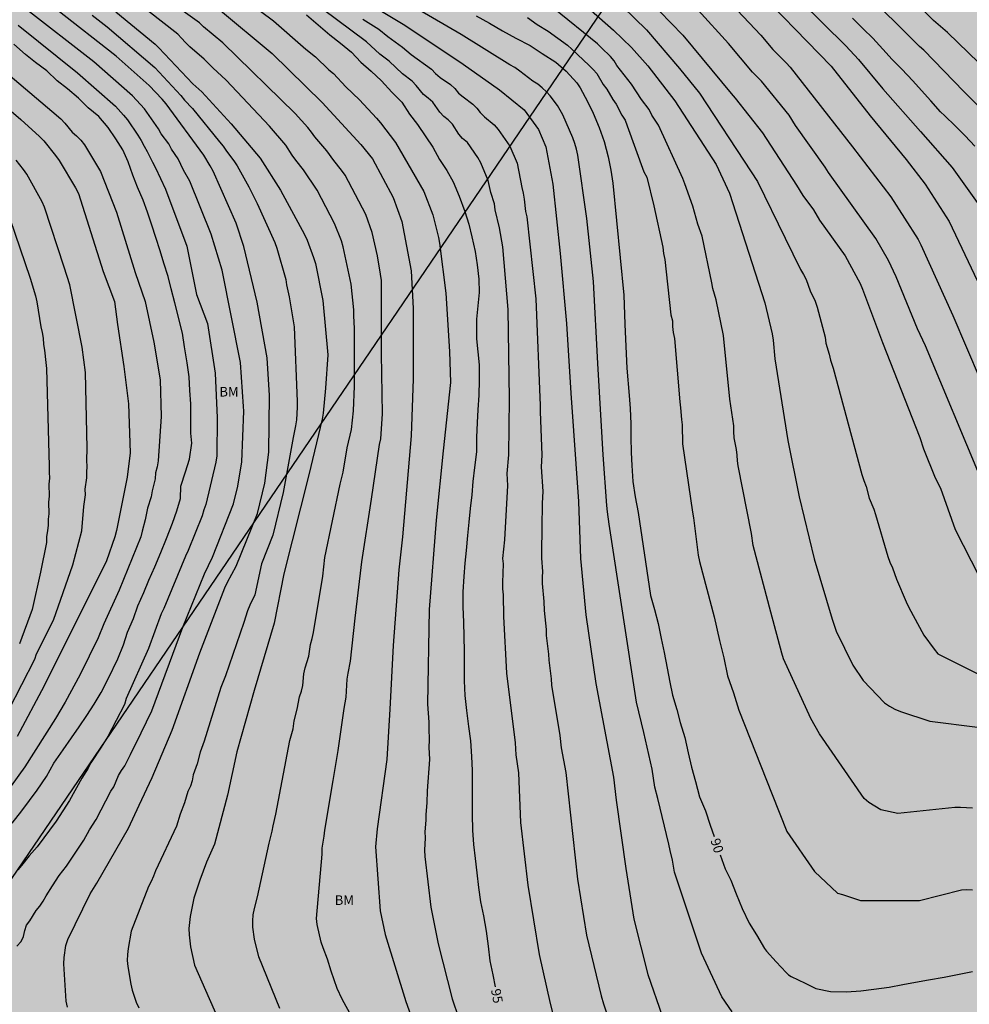
# Model space of a CAD drawing. Units: metres. Extents: x 580293 to 580644, y 4793040 to 4793291.
# Drawn here: x 580429 to 580503, y 4793160 to 4793237 of the extents above; entities that cross this region are included whole.
import ezdxf

# ---------------------------------------------------------------- set-up
doc = ezdxf.new("R2010")
doc.units = ezdxf.units.M
for name, color, linetype in [('020104', 34, 'Continuous'), ('020307', 24, 'Continuous'), ('100301', 7, 'Continuous'), ('220104', 9, 'LINEA_ELECTRICA'), ('990504', 63, 'Continuous')]:
    doc.layers.add(name, color=color, linetype=linetype)
doc.layers.add('020105', color=24, linetype='Continuous', lineweight=30)
doc.styles.add('ARIAL', font='ARIAL.TTF', dxfattribs={"height": 1})
doc.styles.add('ARIALI', font='ARIALI.TTF', dxfattribs={"height": 1})
doc.linetypes.add('LINEA_ELECTRICA', pattern='A,7.5,-0.3,["E",Standard,S=0.25,R=0,X=-0.1,Y=-0.1],-0.3', length=8.1)

msp = doc.modelspace()

# ---------------------------------------------------------------- hatches: boundary and pattern name
at = {"layer": '990504'}
msp.add_hatch(color=256, dxfattribs=at).paths.add_polyline_path([(580599.566, 4793135.821), (580599.648, 4793134.367), (580599.752, 4793133.296), (580600.067, 4793131.868), (580600.616, 4793130.477), (580601.185, 4793129.27), (580601.89, 4793127.986), (580604.374, 4793124.188), (580605.885, 4793121.534), (580606.592, 4793120.148), (580607.241, 4793118.733), (580608.637, 4793116.236), (580610.875, 4793111.898), (580612.034, 4793109.133), (580612.765, 4793107.634), (580613.426, 4793106.095), (580614.198, 4793104.5), (580615.239, 4793102.062), (580616.485, 4793098.722), (580617.006, 4793097.459), (580617.697, 4793095.942), (580618.441, 4793094.532), (580619.196, 4793093.287), (580619.609, 4793092.502), (580621.225, 4793090.374), (580622.246, 4793089.183), (580623.443, 4793088.008), (580624.605, 4793086.727), (580625.71, 4793085.472), (580626.848, 4793084.001), (580627.791, 4793082.548), (580628.566, 4793081.102), (580629.236, 4793079.743), (580630.39, 4793076.986), (580630.778, 4793075.872), (580631.442, 4793074.172), (580632.149, 4793072.778), (580632.815, 4793071.609), (580633.64, 4793069.939), (580634.365, 4793068.658), (580634.447, 4793064.678), (580634.582, 4793063.634), (580634.747, 4793062.732), (580635.26, 4793061.02), (580635.487, 4793060.371), (580635.958, 4793059.379), (580639.817, 4793055.843), (580641.657, 4793054.015), (580642.748, 4793053.252), (580643.987, 4793052.454), (580644.178, 4793052.413), (580644.178, 4793040.295), (580509.577, 4793040.298), (580509.728, 4793040.942), (580510.514, 4793041.677), (580511.541, 4793041.988), (580512.901, 4793042.252), (580513.832, 4793042.99), (580514.317, 4793043.994), (580514.99, 4793045.044), (580516.291, 4793045.855), (580519.12, 4793046.701), (580520.549, 4793047.344), (580527.149, 4793052.132), (580528.451, 4793052.978), (580529.734, 4793053.71), (580531.236, 4793054.137), (580532.756, 4793054.132), (580534.549, 4793053.941), (580535.966, 4793053.655), (580539.243, 4793053.142), (580541.068, 4793052.929), (580542.832, 4793052.988), (580543.838, 4793053.786), (580543.721, 4793055.177), (580542.779, 4793056.527), (580539.075, 4793059.414), (580537.922, 4793060.165), (580536.959, 4793060.405), (580536.449, 4793060.341), (580535.563, 4793060.007), (580534.428, 4793059.789), (580533.132, 4793060.354), (580532.532, 4793061.402), (580531.996, 4793062.797), (580530.323, 4793065.607), (580529.279, 4793066.595), (580527.788, 4793067.765), (580526.329, 4793068.72), (580524.668, 4793069.234), (580523.23, 4793069.309), (580521.782, 4793069.048), (580520.401, 4793068.399), (580519.442, 4793067.638), (580518.399, 4793066.557), (580517.31, 4793065.34), (580516.2, 4793064.33), (580514.906, 4793063.445), (580513.257, 4793062.668), (580511.948, 4793062.364), (580510.487, 4793062.46), (580509.242, 4793063.064), (580508.661, 4793063.836), (580506.646, 4793066.972), (580506.447, 4793068.152), (580506.799, 4793069.473), (580507.289, 4793070.586), (580507.894, 4793071.808), (580508.509, 4793072.792), (580509.088, 4793073.972), (580509.563, 4793075.067), (580509.65, 4793076.282), (580509.097, 4793077.59), (580508.195, 4793078.611), (580506.989, 4793079.664), (580505.897, 4793080.547), (580504.711, 4793081.692), (580503.322, 4793082.589), (580501.872, 4793082.587), (580500.861, 4793081.907), (580499.916, 4793080.491), (580499.456, 4793079.516), (580498.981, 4793078.076), (580498.612, 4793076.637), (580498.158, 4793075.339), (580498.187, 4793074.26), (580498.932, 4793072.802), (580500.052, 4793071.896), (580502.125, 4793069.754), (580502.039, 4793068.697), (580501.083, 4793068.269), (580499.964, 4793068.486), (580498.889, 4793068.913), (580497.857, 4793069.204), (580497.197, 4793069.29), (580495.608, 4793069.636), (580493.858, 4793069.775), (580491.937, 4793069.781), (580490.124, 4793069.672), (580488.497, 4793069.257), (580486.855, 4793068.526), (580485.416, 4793067.644), (580484.296, 4793066.423), (580483.393, 4793065.154), (580482.749, 4793064.161), (580481.972, 4793062.467), (580481.577, 4793061.261), (580480.876, 4793060.024), (580479.638, 4793058.951), (580478.297, 4793058.54), (580476.629, 4793057.682), (580476.116, 4793056.534), (580476.92, 4793055.389), (580479.46, 4793053.606), (580480.353, 4793052.231), (580481.019, 4793050.37), (580481.279, 4793048.642), (580480.958, 4793047.512), (580479.549, 4793047.201), (580478.435, 4793047.399), (580476.805, 4793047.936), (580474.075, 4793048.759), (580469.497, 4793050.372), (580467.816, 4793050.838), (580466.112, 4793051.484), (580464.543, 4793052.185), (580461.109, 4793053.417), (580458.153, 4793054.928), (580456.73, 4793055.516), (580453.74, 4793056.473), (580452.149, 4793056.884), (580450.472, 4793057.404), (580447.214, 4793058.518), (580445.741, 4793058.939), (580444.395, 4793059.58), (580443.236, 4793060.521), (580442.774, 4793061.584), (580442.752, 4793063.922), (580442.014, 4793065.057), (580440.824, 4793065.603), (580439.195, 4793065.533), (580437.563, 4793065.24), (580435.94, 4793065.084), (580434.417, 4793065.119), (580433.213, 4793065.559), (580432.423, 4793066.389), (580431.855, 4793067.45), (580431.53, 4793068.542), (580430.695, 4793072.325), (580430.426, 4793073.862), (580430.077, 4793075.405), (580429.7, 4793076.746), (580428.917, 4793079.889), (580428.657, 4793081.275), (580428.611, 4793085.558), (580427.867, 4793086.597), (580426.528, 4793087.018), (580423.488, 4793087.202), (580420.463, 4793087.734), (580418.999, 4793088.253), (580417.734, 4793089.161), (580417.149, 4793090.096), (580416.777, 4793091.507), (580416.47, 4793092.97), (580416.611, 4793094.18), (580417.431, 4793095.163), (580418.542, 4793095.781), (580419.321, 4793096.385), (580420.52, 4793097.75), (580421.249, 4793098.958), (580422.294, 4793101.65), (580422.404, 4793102.767), (580422.404, 4793104.294), (580422.219, 4793105.638), (580421.628, 4793106.763), (580420.571, 4793108.094), (580419.249, 4793108.834), (580417.374, 4793109.156), (580415.578, 4793109.116), (580413.462, 4793109.193), (580412.08, 4793109.741), (580410.703, 4793110.664), (580410.039, 4793111.967), (580410.02, 4793113.434), (580411.593, 4793118.511), (580411.69, 4793119.747), (580411.543, 4793121.037), (580411.196, 4793122.102), (580410.447, 4793123.359), (580409.049, 4793124.417), (580407.401, 4793124.831), (580405.807, 4793124.959), (580404.648, 4793125.861), (580403.747, 4793127.035), (580403.207, 4793128.373), (580403.005, 4793129.62), (580402.994, 4793130.649), (580403.156, 4793131.862), (580403.334, 4793132.792), (580403.693, 4793133.964), (580404.137, 4793134.916), (580404.786, 4793136.091), (580405.24, 4793136.958), (580405.588, 4793138.051), (580406.173, 4793140.566), (580406.35, 4793141.761), (580406.256, 4793142.982), (580405.843, 4793144.003), (580404.844, 4793145.13), (580403.384, 4793145.92), (580401.948, 4793146.184), (580400.603, 4793146.057), (580399.27, 4793145.698), (580398.305, 4793145.216), (580395.121, 4793143.213), (580393.769, 4793142.623), (580392.52, 4793142.289), (580391.214, 4793142.174), (580390.155, 4793142.309), (580388.725, 4793144.722), (580388.162, 4793145.803), (580387.702, 4793146.807), (580387.31, 4793148.013), (580386.974, 4793150.267), (580386.939, 4793151.407), (580386.975, 4793152.438), (580387.262, 4793153.547), (580388.474, 4793155.583), (580389.567, 4793157.713), (580390.424, 4793158.668), (580391.143, 4793159.567), (580392.411, 4793160.567), (580393.26, 4793161.544), (580397.066, 4793164.159), (580397.906, 4793164.907), (580398.329, 4793166.053), (580398.323, 4793167.603), (580398.06, 4793169.101), (580397.772, 4793170.389), (580397.535, 4793171.805), (580397.444, 4793173.321), (580397.48, 4793175.769), (580397.859, 4793178.267), (580397.805, 4793179.813), (580397.552, 4793180.732), (580397.1, 4793181.987), (580396.541, 4793183.345), (580395.976, 4793184.257), (580394.866, 4793185.456), (580393.69, 4793186.329), (580392.492, 4793187.496), (580392.109, 4793188.471), (580392.589, 4793189.775), (580393.38, 4793190.731), (580394.593, 4793191.493), (580395.94, 4793191.922), (580397.177, 4793192.13), (580398.558, 4793192.677), (580399.581, 4793193.672), (580400.662, 4793194.988), (580401.181, 4793196.211), (580401.983, 4793199.178), (580402.579, 4793200.401), (580403.59, 4793201.804), (580405.156, 4793202.049), (580406.275, 4793201.535), (580406.993, 4793200.538), (580408.08, 4793199.851), (580409.137, 4793199.579), (580410.132, 4793199.77), (580411.071, 4793200.416), (580412.371, 4793201.019), (580413.782, 4793201.426), (580415.243, 4793201.418), (580416.787, 4793201.035), (580419.771, 4793200.509), (580421.416, 4793200.044), (580424.335, 4793198.941), (580425.735, 4793198.68), (580426.839, 4793199.138), (580427.165, 4793200.237), (580426.925, 4793201.485), (580426.483, 4793202.614), (580425.933, 4793203.572), (580425.421, 4793204.62), (580425.158, 4793205.834), (580424.864, 4793206.929), (580424.489, 4793208.247), (580423.77, 4793209.586), (580423.006, 4793210.676), (580422.308, 4793211.88), (580421.88, 4793213.021), (580421.448, 4793215.743), (580420.941, 4793218.216), (580419.909, 4793219.602), (580418.388, 4793220.307), (580416.3, 4793220.437), (580414.891, 4793220.205), (580413.197, 4793219.729), (580411.624, 4793218.729), (580409.427, 4793216.602), (580408.531, 4793215.863), (580403.408, 4793212.24), (580400.218, 4793210.371), (580398.51, 4793209.496), (580396.76, 4793208.53), (580395.197, 4793208.143), (580393.436, 4793208.489), (580392.303, 4793209.306), (580391.199, 4793210.255), (580389.997, 4793211.557), (580389.252, 4793212.669), (580388.734, 4793213.87), (580388.275, 4793215.089), (580387.466, 4793216.187), (580385.557, 4793217.017), (580384.008, 4793217.061), (580382.307, 4793216.867), (580379.097, 4793215.732), (580377.443, 4793215.227), (580376.043, 4793214.722), (580374.747, 4793214.579), (580373.321, 4793214.665), (580372.303, 4793215.214), (580372.055, 4793215.713), (580371.892, 4793216.771), (580371.873, 4793217.79), (580372.005, 4793219.896), (580371.547, 4793221.08), (580371.067, 4793221.922), (580370.222, 4793222.602), (580367.752, 4793223.337), (580366.092, 4793223.4), (580363.447, 4793223.059), (580361.776, 4793223.035), (580360.63, 4793223.15), (580359.535, 4793223.769), (580358.76, 4793224.488), (580358.555, 4793225.336), (580358.615, 4793228.196), (580358.604, 4793230.106), (580358.88, 4793233.687), (580358.935, 4793235.048), (580358.98, 4793238.423), (580359.092, 4793239.661), (580359.564, 4793242.776), (580360.195, 4793244.945), (580360.581, 4793246.911), (580360.729, 4793247.949), (580360.768, 4793249.094), (580360.558, 4793249.996), (580360.061, 4793250.984), (580359.553, 4793251.916), (580358.391, 4793253.813), (580357.803, 4793254.537), (580357.274, 4793255.419), (580356.891, 4793256.104), (580356.588, 4793256.921), (580356.453, 4793257.722), (580356.47, 4793261.372), (580356.278, 4793262.62), (580356.487, 4793264.761), (580356.541, 4793266.23), (580356.514, 4793267.814), (580356.352, 4793269.061), (580356.059, 4793270.483), (580355.746, 4793271.758), (580355.192, 4793272.96), (580354.511, 4793273.709), (580353.279, 4793274.626), (580352.268, 4793275.625), (580351.402, 4793276.802), (580350.703, 4793278.05), (580349.634, 4793279.79), (580348.096, 4793282.509), (580346.186, 4793285.6), (580344.243, 4793288.19), (580343.163, 4793289.33), (580341.978, 4793290.213), (580341.236, 4793290.294), (580485.924, 4793290.291), (580485.432, 4793289.179), (580484.692, 4793288.094), (580482.871, 4793285.639), (580481.104, 4793283.481), (580480.398, 4793282.357), (580479.857, 4793281.622), (580479.051, 4793280.373), (580477.184, 4793277.147), (580476.453, 4793275.736), (580475.851, 4793274.422), (580475.51, 4793273.448), (580475.427, 4793272.455), (580476.198, 4793271.569), (580477.559, 4793270.78), (580478.748, 4793270.191), (580480.164, 4793269.636), (580481.343, 4793269.074), (580482.597, 4793268.174), (580483.657, 4793267.281), (580484.252, 4793266.47), (580484.558, 4793265.801), (580484.869, 4793264.925), (580484.868, 4793263.94), (580484.767, 4793263.122), (580484.763, 4793261.963), (580484.969, 4793261.046), (580485.78, 4793259.902), (580486.727, 4793258.939), (580489.015, 4793256.817), (580490.094, 4793255.881), (580490.94, 4793255.04), (580493.154, 4793253.005), (580494.444, 4793251.864), (580496.515, 4793249.867), (580497.506, 4793248.845), (580498.823, 4793247.874), (580500.4, 4793247.22), (580501.616, 4793247.196), (580502.859, 4793247.566), (580504.032, 4793248.168), (580506.318, 4793249.899), (580507.437, 4793250.667), (580509.605, 4793251.945), (580512.241, 4793253.392), (580513.215, 4793253.912), (580514.604, 4793254.558), (580515.63, 4793255.293), (580516.638, 4793256.273), (580517.245, 4793257.204), (580518.168, 4793257.89), (580519.52, 4793257.761), (580520.815, 4793256.903), (580521.141, 4793256.603), (580520.743, 4793255.879), (580519.907, 4793255.159), (580519.538, 4793254.555), (580519.11, 4793253.22), (580518.887, 4793252.062), (580518.789, 4793250.979), (580518.939, 4793249.911), (580519.15, 4793248.946), (580519.516, 4793246.891), (580519.848, 4793244.512), (580520.141, 4793243.584), (580520.936, 4793242.412), (580522.099, 4793241.641), (580523.638, 4793241.149), (580526.673, 4793240.968), (580528.538, 4793240.555), (580530.15, 4793240.075), (580531.628, 4793239.355), (580533.042, 4793238.495), (580534.155, 4793237.741), (580535.448, 4793236.583), (580536.667, 4793235.617), (580540.127, 4793233.094), (580542.556, 4793231.66), (580544.736, 4793230.079), (580545.95, 4793229.262), (580547.194, 4793228.625), (580548.707, 4793228.076), (580550.103, 4793227.486), (580551.156, 4793226.875), (580551.879, 4793225.762), (580551.364, 4793224.451), (580549.169, 4793222.528), (580548.926, 4793221.598), (580549.958, 4793220.321), (580552.711, 4793219.037), (580554.556, 4793218.435), (580556.267, 4793218.101), (580558.104, 4793217.925), (580559.825, 4793218.129), (580561.58, 4793219.021), (580562.505, 4793220.024), (580563.237, 4793221.325), (580564.192, 4793223.479), (580564.751, 4793224.513), (580565.25, 4793225.712), (580565.513, 4793227.069), (580565.752, 4793227.842), (580566.558, 4793228.968), (580567.588, 4793230.072), (580569.044, 4793231.039), (580570.508, 4793231.945), (580571.882, 4793233.007), (580572.903, 4793234.202), (580573.685, 4793235.491), (580574.294, 4793236.656), (580574.542, 4793237.965), (580574.692, 4793239.601), (580574.803, 4793241.901), (580575.053, 4793245.062), (580574.845, 4793245.84), (580574.208, 4793246.625), (580573.318, 4793247.112), (580572.427, 4793247.358), (580571.339, 4793247.566), (580570.326, 4793247.964), (580568.613, 4793248.868), (580567.73, 4793249.609), (580567.31, 4793250.288), (580567.428, 4793251.554), (580568.029, 4793252.627), (580568.834, 4793253.863), (580569.761, 4793255.053), (580570.609, 4793256.061), (580571.345, 4793257.255), (580571.946, 4793258.453), (580571.421, 4793259.544), (580569.222, 4793260.62), (580568.478, 4793261.565), (580568.577, 4793262.61), (580569.543, 4793263.628), (580572.201, 4793265.277), (580573.203, 4793265.953), (580575.848, 4793267.868), (580578.179, 4793269.267), (580579.869, 4793270.611), (580580.824, 4793271.566), (580582.106, 4793272.627), (580583.133, 4793273.672), (580584.207, 4793274.657), (580585.434, 4793275.202), (580586.782, 4793275.181), (580587.915, 4793274.547), (580588.364, 4793273.564), (580588.32, 4793272.457), (580588.037, 4793271.579), (580586.329, 4793267.209), (580585.516, 4793264.572), (580584.426, 4793259.398), (580583.668, 4793255.448), (580583.387, 4793252.903), (580583.361, 4793251.706), (580583.822, 4793250.676), (580587.519, 4793247.659), (580588.378, 4793246.812), (580589.221, 4793245.727), (580589.732, 4793244.718), (580589.983, 4793243.538), (580589.976, 4793242.341), (580589.89, 4793241.364), (580589.715, 4793240.248), (580589.394, 4793239.274), (580587.935, 4793236.543), (580587.332, 4793235.681), (580587.067, 4793235.153), (580586.684, 4793234.175), (580586.391, 4793233.139), (580585.559, 4793228.017), (580585.007, 4793225.727), (580584.813, 4793224.541), (580584.281, 4793223.007), (580583.615, 4793221.888), (580582.353, 4793220.666), (580581.113, 4793219.733), (580579.072, 4793217.54), (580577.718, 4793216.396), (580576.718, 4793215.655), (580573.595, 4793214.146), (580572.377, 4793213.417), (580571.125, 4793212.531), (580570.195, 4793211.349), (580569.616, 4793209.779), (580569.372, 4793208.311), (580569.291, 4793207.038), (580568.633, 4793202.954), (580568.243, 4793199.282), (580568.105, 4793197.517), (580567.929, 4793193.386), (580567.94, 4793188.996), (580567.983, 4793187.636), (580568.525, 4793184.602), (580568.805, 4793183.438), (580569.234, 4793182.031), (580569.972, 4793180.601), (580570.823, 4793179.64), (580572.134, 4793178.501), (580573.514, 4793177.583), (580574.822, 4793176.552), (580575.949, 4793175.545), (580577.03, 4793174.375), (580578.02, 4793173.225), (580578.872, 4793171.99), (580580.705, 4793166.766), (580581.754, 4793164.183), (580582.438, 4793162.701), (580583.888, 4793159.954), (580584.585, 4793158.501), (580585.178, 4793157.117), (580587.381, 4793152.844), (580588.684, 4793150.942), (580589.183, 4793150.272), (580590.009, 4793149.366), (580592.241, 4793147.236), (580593.396, 4793146.379), (580594.645, 4793145.746), (580596.065, 4793145.23), (580597.319, 4793144.697), (580598.239, 4793143.949), (580598.683, 4793143.035), (580598.991, 4793141.584)])

# ---------------------------------------------------------------- linework, layer by layer
at = {"layer": '020104', "flags": 128}
for points, elevation in [([(580452.298, 4793239.921), (580458.64, 4793236.094), (580463.179, 4793233.049), (580466.025, 4793231.07), (580467.931, 4793229.494), (580469.05, 4793227.952), (580469.643, 4793226.601), (580470.192, 4793223.712), (580470.742, 4793218.298), (580471.254, 4793212.838), (580471.574, 4793207.403), (580472.176, 4793198.935), (580472.328, 4793194.498), (580472.755, 4793190.113), (580473.531, 4793184.735), (580474.927, 4793177.43), (580475.128, 4793175.657), (580475.872, 4793170.309), (580476.5, 4793166.361), (580477.592, 4793162.035), (580478.712, 4793158.818)], 92), ([(580470.562, 4793239.549), (580474.926, 4793235.707), (580476.312, 4793234.364), (580477.588, 4793232.923), (580479.696, 4793230.19), (580482.943, 4793225.237), (580483.96, 4793222.985), (580486.724, 4793214.438), (580487.309, 4793212.017), (580487.376, 4793211.534), (580487.498, 4793210.073), (580488.521, 4793203.703), (580489.401, 4793199.307), (580490.568, 4793194.478), (580491.978, 4793189.774), (580492.287, 4793188.841), (580493.593, 4793186.188), (580494.403, 4793184.977), (580496.081, 4793183.244), (580496.471, 4793182.977), (580496.881, 4793182.749), (580497.312, 4793182.552), (580499.621, 4793181.814), (580507.044, 4793180.863)], 87), ([(580485.377, 4793239.645), (580491.907, 4793232.915), (580494.945, 4793229.035), (580497.75, 4793225.632), (580499.237, 4793223.711), (580501.117, 4793220.775), (580504.556, 4793213.569)], 82), ([(580445.235, 4793238.82), (580448.373, 4793236.436), (580450.913, 4793234.238), (580451.642, 4793233.624), (580452.69, 4793232.619), (580453.05, 4793232.333), (580454.03, 4793231.291), (580455.096, 4793230.289), (580456.427, 4793228.848), (580456.727, 4793228.477), (580457.908, 4793226.963), (580460.122, 4793223.138), (580460.807, 4793221.305), (580461.253, 4793219.543), (580461.34, 4793219.104), (580461.827, 4793215.203), (580462.12, 4793210.645), (580462.182, 4793208.238), (580461.627, 4793202.908), (580461.086, 4793197.483), (580460.534, 4793190.511), (580460.409, 4793183.134), (580460.513, 4793181.728), (580460.507, 4793181.257), (580460.539, 4793180.329), (580460.51, 4793179.784), (580460.557, 4793178.815), (580460.379, 4793176.381), (580460.354, 4793175.444), (580460.258, 4793174.535), (580460.255, 4793174.091), (580460.199, 4793173.162), (580460.211, 4793172.696), (580460.172, 4793171.745), (580460.196, 4793171.248), (580460.655, 4793167.286), (580461.239, 4793164.436), (580462.313, 4793160.15), (580464.307, 4793154.324)], 96), ([(580484.169, 4793159.122), (580483.375, 4793160.312), (580481.776, 4793163.715), (580479.669, 4793170.026), (580479.525, 4793170.962), (580479.329, 4793171.724), (580479.246, 4793172.209), (580478.368, 4793175.777), (580478.143, 4793176.664), (580477.928, 4793178.068), (580477.297, 4793180.934), (580476.713, 4793183.284), (580474.588, 4793197.172), (580474.438, 4793198.145), (580474.391, 4793198.63), (580474.101, 4793202.573), (580473.965, 4793205.255), (580473.692, 4793209.715), (580473.36, 4793216.106), (580472.827, 4793221.025), (580472.132, 4793225.974), (580472.036, 4793226.423), (580471.91, 4793226.865), (580471.747, 4793227.322), (580470.96, 4793229.102), (580470.755, 4793229.485), (580470.538, 4793229.828), (580469.971, 4793230.591), (580469.675, 4793230.915), (580469.355, 4793231.222), (580469.002, 4793231.495), (580468.623, 4793231.734), (580467.611, 4793232.526), (580467.216, 4793232.789), (580466.823, 4793233.005), (580463.021, 4793235.366), (580456.635, 4793239.123)], 91), ([(580482.739, 4793239.214), (580486.417, 4793235.312), (580487.366, 4793234.198), (580488.396, 4793233.171), (580488.698, 4793232.834), (580493.561, 4793226.605), (580496.556, 4793222.707), (580498.69, 4793219.385), (580498.913, 4793218.962), (580501.4, 4793213.441), (580503.541, 4793208.469)], 83), ([(580448.872, 4793159.392), (580447.227, 4793163.435), (580446.888, 4793164.801), (580446.755, 4793165.74), (580446.753, 4793166.22), (580446.797, 4793166.708), (580446.885, 4793167.185), (580447.131, 4793168.115), (580448.036, 4793172.283), (580448.27, 4793173.217), (580448.341, 4793173.652), (580448.546, 4793174.54), (580449.658, 4793180.307), (580449.902, 4793181.199), (580449.986, 4793181.833), (580450.224, 4793182.75), (580450.413, 4793183.696), (580450.552, 4793184.144), (580450.653, 4793184.595), (580450.732, 4793185.503), (580450.847, 4793185.962), (580451.122, 4793186.883), (580451.274, 4793187.782), (580451.403, 4793188.25), (580451.502, 4793188.729), (580452.219, 4793193.115), (580452.378, 4793194.569), (580453.587, 4793200.303), (580453.811, 4793201.231), (580454.129, 4793203.123), (580454.456, 4793204.55), (580454.625, 4793206.01), (580454.701, 4793207.934), (580454.71, 4793212.427), (580454.644, 4793213.417), (580454.645, 4793213.899), (580454.445, 4793215.902), (580453.826, 4793218.8), (580453.693, 4793219.274), (580453.145, 4793220.644), (580451.79, 4793223.238), (580450.716, 4793224.821), (580450.118, 4793225.58), (580449.844, 4793225.967), (580449.336, 4793226.749), (580448.069, 4793228.232), (580444.68, 4793231.813), (580443.637, 4793232.766), (580442.972, 4793233.446), (580441.851, 4793234.416), (580441.511, 4793234.742), (580441.203, 4793235.086), (580440.898, 4793235.392), (580437.474, 4793238.098)], 99), ([(580474.702, 4793238.47), (580477.499, 4793235.741), (580480.062, 4793232.72), (580481.624, 4793230.8), (580485.658, 4793224.667), (580486.167, 4793223.899), (580488.31, 4793219.478), (580489.501, 4793217.031), (580489.75, 4793216.651), (580489.958, 4793216.254), (580490.125, 4793215.827), (580490.267, 4793215.375), (580490.656, 4793214.56), (580490.809, 4793214.114), (580491.445, 4793211.765), (580491.504, 4793211.295), (580491.746, 4793210.433), (580491.848, 4793209.961), (580492.069, 4793209.338), (580494.296, 4793201.044), (580494.453, 4793200.571), (580494.638, 4793200.108), (580494.87, 4793199.207), (580495.23, 4793198.348), (580495.37, 4793197.931), (580496.332, 4793194.657), (580496.499, 4793194.205), (580496.686, 4793193.776), (580497.009, 4793192.894), (580497.774, 4793191.122), (580497.964, 4793190.686), (580499.144, 4793188.528), (580499.943, 4793187.42), (580500.245, 4793187.073), (580503.816, 4793185.267)], 86), ([(580505.438, 4793227.79), (580502.262, 4793230.918), (580499.139, 4793234.143), (580498.797, 4793234.445), (580498.465, 4793234.789), (580494.606, 4793238.625)], 79), ([(580428.343, 4793164.262), (580428.668, 4793164.615), (580428.871, 4793165.02), (580428.953, 4793165.475), (580429.097, 4793165.883), (580429.357, 4793166.236), (580429.848, 4793167.033), (580430.139, 4793167.388), (580430.403, 4793167.765), (580430.619, 4793168.189), (580431.128, 4793168.966), (580431.633, 4793169.77), (580432.224, 4793170.489), (580433.566, 4793172.514), (580434.02, 4793173.327), (580434.539, 4793174.125), (580435.67, 4793176.341), (580435.913, 4793176.687), (580436.282, 4793177.557), (580436.519, 4793177.963), (580436.772, 4793178.331), (580437.223, 4793179.212), (580438.055, 4793180.905), (580438.87, 4793182.621), (580441.294, 4793189.152), (580442.981, 4793193.309), (580443.625, 4793194.597), (580445.259, 4793198.769), (580445.603, 4793200.131), (580445.913, 4793202.033), (580446.061, 4793205.999), (580446.045, 4793206.361), (580445.81, 4793209.779), (580444.36, 4793216.98), (580443.518, 4793219.793), (580441.846, 4793223.935), (580441.363, 4793224.784), (580440.924, 4793225.674), (580440.427, 4793226.434), (580440.207, 4793226.841), (580439.616, 4793227.625), (580439.407, 4793228.013), (580438.314, 4793229.568), (580437.357, 4793230.59), (580434.352, 4793233.23), (580428.866, 4793237.517)], 103), ([(580432.288, 4793159.496), (580432.185, 4793159.963), (580432.005, 4793162.88), (580432.039, 4793163.36), (580432.173, 4793164.315), (580432.314, 4793164.776), (580434.071, 4793168.338), (580434.323, 4793168.761), (580434.597, 4793169.17), (580437.059, 4793173.461), (580437.892, 4793175.245), (580438.892, 4793177.414), (580440.456, 4793181.094), (580442.613, 4793187.145), (580444.576, 4793192.206), (580444.778, 4793192.645), (580445.46, 4793193.896), (580447.136, 4793198.015), (580447.692, 4793200.378), (580448.011, 4793202.799), (580448.061, 4793207.209), (580447.869, 4793210.143), (580447.106, 4793214.493), (580446.065, 4793218.834), (580445.459, 4793220.663), (580443.667, 4793224.709), (580443.437, 4793225.135), (580442.937, 4793225.954), (580440.004, 4793229.956), (580439.689, 4793230.333), (580438.668, 4793231.388), (580436.092, 4793233.676), (580431.429, 4793237.317)], 102), ([(580459.882, 4793148.912), (580453.748, 4793160.123), (580453.355, 4793160.955), (580452.871, 4793162.313), (580452.596, 4793163.244), (580452.243, 4793164.124), (580452.102, 4793164.561), (580451.793, 4793165.955), (580451.724, 4793166.422), (580452.164, 4793171.439), (580452.179, 4793171.906), (580452.331, 4793172.838), (580452.376, 4793173.294), (580453.044, 4793177.166), (580453.426, 4793179.531), (580453.893, 4793182.799), (580454.055, 4793183.674), (580454.138, 4793185.087), (580454.193, 4793185.56), (580454.377, 4793186.499), (580454.742, 4793189.831), (580455.267, 4793194.25), (580456.021, 4793199.129), (580456.661, 4793203.385), (580456.765, 4793203.836), (580456.894, 4793205.793), (580456.813, 4793210.46), (580456.798, 4793216.19), (580456.739, 4793216.675), (580456.483, 4793218.104), (580456.076, 4793219.94), (580455.571, 4793221.336), (580453.971, 4793224.403), (580453.696, 4793224.804), (580453.091, 4793225.556), (580452.546, 4793226.298), (580451.599, 4793227.397), (580451.341, 4793227.766), (580451.047, 4793228.13), (580450.073, 4793229.21), (580444.414, 4793234.723), (580442.908, 4793235.963), (580442.599, 4793236.278), (580440.586, 4793237.728)], 98), ([(580444.092, 4793237.378), (580448.281, 4793233.881), (580452.173, 4793230.083), (580455.193, 4793226.801), (580456.114, 4793225.666), (580457.71, 4793222.654), (580458.391, 4793220.794), (580459.133, 4793216.927), (580459.29, 4793213.988), (580459.267, 4793208.519), (580459.128, 4793204.059), (580458.44, 4793196.179), (580458.151, 4793193.615), (580457.707, 4793187.708), (580457.465, 4793182.754), (580457.214, 4793178.817), (580456.464, 4793173.405), (580456.344, 4793171.997), (580456.697, 4793167.018), (580457.1, 4793165.154), (580458.699, 4793159.95), (580459.869, 4793156.684)], 97), ([(580470.293, 4793158.667), (580469.996, 4793159.782), (580469.146, 4793163.6), (580468.255, 4793169.012), (580467.681, 4793173.898), (580467.538, 4793177.787), (580467.33, 4793179.168), (580467.273, 4793180.128), (580466.585, 4793185.554), (580466.347, 4793189.978), (580466.319, 4793191.665), (580466.271, 4793192.138), (580466.268, 4793192.624), (580466.324, 4793194.07), (580466.29, 4793194.509), (580466.434, 4793195.955), (580466.657, 4793200.203), (580466.619, 4793201.136), (580466.749, 4793202.578), (580466.789, 4793206.956), (580466.692, 4793213.919), (580466.274, 4793218.823), (580466.03, 4793220.289), (580465.672, 4793221.697), (580465.621, 4793222.157), (580465.338, 4793223.051), (580465.137, 4793223.998), (580464.568, 4793225.36), (580464.33, 4793225.775), (580463.523, 4793226.947), (580463.136, 4793227.259), (580462.835, 4793227.613), (580462.339, 4793228.387), (580462.023, 4793228.707), (580461.67, 4793228.979), (580461.361, 4793229.326), (580460.801, 4793230.108), (580460.451, 4793230.415), (580460.083, 4793230.699), (580459.504, 4793231.408), (580459.189, 4793231.745), (580458.439, 4793232.299), (580457.409, 4793233.305), (580456.68, 4793233.841), (580455.634, 4793234.805), (580452.187, 4793237.37)], 94), ([(580502.94, 4793175.015), (580502.008, 4793175.082), (580501.557, 4793175.062), (580497.116, 4793174.604), (580495.795, 4793174.888), (580494.849, 4793175.47), (580494.495, 4793175.779), (580490.992, 4793180.831), (580490.321, 4793182.011), (580488.196, 4793186.676), (580488.062, 4793187.121), (580487.2, 4793190.3), (580485.816, 4793195.505), (580485.688, 4793196.438), (580484.647, 4793201.719), (580484.602, 4793202.127), (580484.578, 4793202.547), (580484.52, 4793202.99), (580484.348, 4793203.911), (580484.306, 4793204.395), (580484.303, 4793204.838), (580484, 4793206.924), (580483.492, 4793211.881), (580482.933, 4793214.681), (580482.678, 4793215.555), (580482.601, 4793216.004), (580481.828, 4793219.641), (580481.493, 4793220.574), (580481.381, 4793221.046), (580481.227, 4793221.519), (580481.108, 4793221.972), (580480.497, 4793223.717), (580480.334, 4793224.153), (580478.424, 4793228.298), (580477.905, 4793229.089), (580477.713, 4793229.536), (580477.105, 4793230.304), (580476.32, 4793231.493), (580475.173, 4793232.958), (580474.981, 4793233.316), (580474.678, 4793233.65), (580473.967, 4793234.338), (580473.666, 4793234.647), (580470.264, 4793237.391)], 88), ([(580503.616, 4793200.695), (580499.267, 4793211.098), (580498.656, 4793212.408), (580496.984, 4793216.461), (580496.373, 4793217.755), (580495.394, 4793219.464), (580491.698, 4793224.599), (580491.444, 4793225.022), (580489.123, 4793228.276), (580488.632, 4793229.076), (580486.464, 4793231.726), (580485.77, 4793232.435), (580483.893, 4793234.681), (580481.538, 4793237.286)], 84), ([(580489.519, 4793237.986), (580493.048, 4793234.49), (580494.045, 4793233.421), (580495.936, 4793231.147), (580498.886, 4793227.807), (580501.347, 4793224.991), (580503.307, 4793222.276)], 81), ([(580434.23, 4793236.879), (580435.38, 4793235.986), (580439.103, 4793232.788), (580441.154, 4793230.611), (580441.437, 4793230.248), (580442.061, 4793229.597), (580444.169, 4793227.009), (580444.452, 4793226.652), (580444.701, 4793226.272), (580445.278, 4793225.525), (580445.53, 4793225.139), (580446.462, 4793223.48), (580447.108, 4793222.197), (580448.476, 4793219.158), (580448.639, 4793218.703), (580449.328, 4793216.25), (580449.396, 4793215.835), (580449.604, 4793214.914), (580449.986, 4793212.566), (580450.217, 4793206.757), (580450.221, 4793206.291), (580450.162, 4793205.313), (580450.102, 4793204.839), (580449.913, 4793203.933), (580449.141, 4793199.644), (580448.318, 4793196.329), (580447.434, 4793194.071), (580446.93, 4793191.669), (580446.528, 4793190.861), (580446.341, 4793190.423), (580446.064, 4793189.494), (580444.624, 4793185.336), (580444.27, 4793184.441), (580442.97, 4793180.256), (580442.658, 4793179.393), (580442.43, 4793178.468), (580442.109, 4793177.611), (580442.023, 4793177.161), (580441.895, 4793176.724), (580441.696, 4793176.309), (580441.553, 4793175.88), (580441.433, 4793175.443), (580441.096, 4793174.565), (580440.792, 4793173.628), (580439.169, 4793170.144), (580439.012, 4793169.711), (580438.825, 4793169.296), (580438.613, 4793168.899), (580437.258, 4793165.413), (580437.037, 4793164.066), (580436.975, 4793163.595), (580436.963, 4793163.132), (580437.002, 4793162.679), (580437.227, 4793161.294), (580437.348, 4793160.828), (580437.662, 4793159.891), (580437.856, 4793159.44)], 101), ([(580455.35, 4793236.569), (580456.593, 4793235.8), (580457.3, 4793235.219), (580458.458, 4793234.4), (580459.123, 4793233.811), (580460.697, 4793232.674), (580461.015, 4793232.336), (580461.386, 4793232.032), (580462.195, 4793231.471), (580462.536, 4793231.158), (580462.827, 4793230.81), (580463.179, 4793230.505), (580463.933, 4793229.949), (580464.246, 4793229.637), (580464.51, 4793229.283), (580464.852, 4793228.949), (580465.604, 4793228.316), (580465.916, 4793227.957), (580466.82, 4793226.666), (580467.389, 4793225.325), (580467.76, 4793223.437), (580467.873, 4793223.001), (580467.947, 4793222.537), (580468.045, 4793221.565), (580468.162, 4793221.152), (580468.845, 4793214.751), (580469.195, 4793206.42), (580469.197, 4793205.955), (580469.318, 4793202.547), (580469.271, 4793201.654), (580469.405, 4793199.735), (580469.348, 4793198.819), (580469.317, 4793196.897), (580469.292, 4793194.979), (580469.303, 4793194.516), (580469.384, 4793193.484), (580469.354, 4793193.041), (580469.357, 4793192.556), (580469.489, 4793191.132), (580469.499, 4793190.435), (580469.656, 4793188.961), (580469.667, 4793188.485), (580469.854, 4793187.046), (580469.857, 4793186.564), (580470.039, 4793185.097), (580470.073, 4793184.617), (580470.739, 4793180.679), (580470.838, 4793179.714), (580471.199, 4793177.805), (580472.096, 4793169.47), (580472.799, 4793165.124), (580473.947, 4793160.374), (580474.132, 4793159.745), (580474.886, 4793157.475)], 93), ([(580468.194, 4793236.714), (580468.961, 4793236.152), (580469.814, 4793235.63), (580471.314, 4793234.546), (580471.676, 4793234.24), (580473.009, 4793232.969), (580473.339, 4793232.65), (580473.606, 4793232.332), (580474.098, 4793231.481), (580474.403, 4793231.112), (580474.867, 4793230.296), (580475.12, 4793229.931), (580475.566, 4793229.077), (580475.821, 4793228.703), (580475.992, 4793228.246), (580477.291, 4793224.674), (580477.515, 4793224.244), (580478.071, 4793222.011), (580478.76, 4793218.775), (580478.823, 4793218.293), (580478.915, 4793217.812), (580479.032, 4793216.858), (580479.393, 4793213.495), (580479.523, 4793213.037), (580479.535, 4793212.588), (580479.583, 4793212.127), (580479.671, 4793211.653), (580480.097, 4793206.714), (580480.157, 4793206.241), (580480.219, 4793205.344), (580480.287, 4793204.915), (580480.31, 4793203.431), (580481.071, 4793198.116), (580481.159, 4793197.661), (580481.538, 4793194.751), (580481.637, 4793194.269), (580482.763, 4793189.942), (580483.201, 4793188.102), (580483.529, 4793186.744), (580483.826, 4793185.353), (580484.292, 4793184.027), (580484.711, 4793182.675), (580487.291, 4793176.079), (580488.439, 4793173.189), (580490.609, 4793170.076), (580492.398, 4793168.402), (580492.799, 4793168.278), (580494.192, 4793167.811), (580498.813, 4793167.811), (580502.071, 4793168.639), (580502.503, 4793168.68), (580502.937, 4793168.655)], 89), ([(580506.668, 4793230.043), (580500.987, 4793235.529), (580499.904, 4793236.471), (580499.197, 4793237.165)], 78), ([(580428.442, 4793236.098), (580433.064, 4793232.397), (580436.03, 4793229.772), (580436.672, 4793229.084), (580436.974, 4793228.717), (580437.796, 4793227.516), (580438.046, 4793227.1), (580438.273, 4793226.671), (580438.521, 4793226.258), (580438.934, 4793225.415), (580439.166, 4793224.986), (580439.955, 4793223.304), (580441.6, 4793218.86), (580442.374, 4793215.09), (580443.229, 4793212.822), (580443.824, 4793208.946), (580443.988, 4793205.462), (580443.941, 4793202.506), (580443.862, 4793202.024), (580443.104, 4793198.703), (580442.942, 4793198.292), (580442.795, 4793197.835), (580441.722, 4793195.112), (580441.504, 4793194.685), (580439.807, 4793190.603), (580439.617, 4793190.173), (580438.615, 4793187.472), (580436.868, 4793183.568), (580436.741, 4793183.119), (580435.438, 4793180.62), (580434.929, 4793179.782), (580434.119, 4793178.564), (580433.919, 4793178.138), (580433.402, 4793177.349), (580432.458, 4793175.612), (580431.41, 4793174.011), (580429.937, 4793172.01), (580429.297, 4793171.308), (580428.711, 4793170.557), (580428.408, 4793170.216)], 104), ([(580427.304, 4793232.59), (580431.082, 4793229.407), (580431.785, 4793228.789), (580432.093, 4793228.466), (580432.67, 4793227.752), (580433.002, 4793227.461), (580433.326, 4793227.134), (580433.611, 4793226.772), (580434.884, 4793224.692), (580436.117, 4793221.51), (580437.574, 4793216.815), (580438.363, 4793214.534), (580439.042, 4793211.386), (580439.536, 4793208.423), (580439.597, 4793205.583), (580439.361, 4793202.121), (580439.3, 4793201.65), (580439.174, 4793201.175), (580439.127, 4793200.719), (580438.902, 4793199.78), (580438.826, 4793199.296), (580438.54, 4793198.415), (580438.37, 4793197.519), (580438.117, 4793196.636), (580438.023, 4793196.177), (580436.326, 4793192.023), (580435.129, 4793189.406), (580434.696, 4793188.308), (580433.28, 4793185.458), (580432.113, 4793183.289), (580431.353, 4793182.019), (580428.953, 4793178.255), (580426.666, 4793175.088)], 106), ([(580426.381, 4793230.674), (580428.65, 4793228.752), (580430.115, 4793227.428), (580430.457, 4793227.078), (580431.368, 4793225.946), (580431.652, 4793225.549), (580432.93, 4793223.423), (580433.154, 4793222.983), (580435.092, 4793216.877), (580435.957, 4793214.534), (580436.203, 4793212.744), (580436.7, 4793209.48), (580437.067, 4793206.571), (580437.191, 4793202.744), (580436.944, 4793200.831), (580436.122, 4793196.67), (580435.998, 4793196.19), (580435.347, 4793194.322), (580430.464, 4793184.572), (580428.369, 4793180.614)], 107), ([(580427.728, 4793182.704), (580429.747, 4793186.653), (580429.876, 4793187.062), (580431.204, 4793189.698), (580432.722, 4793194.012), (580433.416, 4793196.645), (580433.582, 4793198.56), (580433.694, 4793199.475), (580433.686, 4793199.905), (580433.81, 4793200.801), (580433.805, 4793201.234), (580433.833, 4793201.685), (580433.817, 4793202.145), (580433.82, 4793203.106), (580433.706, 4793209.02), (580433.438, 4793210.988), (580432.474, 4793215.834), (580432.047, 4793217.222), (580430.501, 4793221.916), (580430.32, 4793222.325), (580429.115, 4793224.47), (580428.864, 4793224.842), (580428.278, 4793225.581)], 108), ([(580427.792, 4793221.02), (580429.379, 4793216.363), (580429.802, 4793214.987), (580429.903, 4793214.513), (580430.205, 4793212.569), (580430.31, 4793212.13), (580430.39, 4793211.679), (580430.431, 4793211.198), (580430.513, 4793210.747), (580430.594, 4793209.795), (580430.661, 4793209.316), (580430.873, 4793201.689), (580430.857, 4793201.232), (580430.886, 4793200.752), (580430.835, 4793200.295), (580430.875, 4793199.355), (580430.81, 4793198.894), (580430.842, 4793197.988), (580430.777, 4793197.558), (580430.785, 4793197.093), (580430.735, 4793196.65), (580430.654, 4793196.212), (580430.656, 4793195.736), (580430.186, 4793193.418), (580429.545, 4793190.51), (580428.559, 4793187.85)], 109)]:
    msp.add_lwpolyline(points, dxfattribs=dict(at, elevation=elevation))
at = {"layer": '020105', "flags": 128}
for points, elevation in [([(580477.59, 4793238.155), (580480.33, 4793235.329), (580484.106, 4793230.761), (580484.424, 4793230.411), (580486.555, 4793227.711), (580489.205, 4793223.626), (580489.698, 4793222.808), (580490.524, 4793221.697), (580490.992, 4793220.895), (580492.992, 4793218.116), (580494.17, 4793215.943), (580494.354, 4793215.521), (580495.91, 4793211.345), (580498.831, 4793203.946), (580499.114, 4793203.044), (580500.021, 4793200.8), (580500.442, 4793199.984), (580501.583, 4793196.761), (580504.743, 4793190.592)], 85), ([(580436.072, 4793237.144), (580439.128, 4793234.612), (580439.428, 4793234.343), (580442.086, 4793231.529), (580442.794, 4793230.909), (580445.077, 4793228.406), (580447.337, 4793225.74), (580448.915, 4793223.242), (580450.793, 4793219.766), (580451.001, 4793219.324), (580451.504, 4793217.966), (580451.644, 4793217.503), (580452.22, 4793214.629), (580452.617, 4793210.398), (580452.428, 4793207.781), (580452.251, 4793205.843), (580452.178, 4793205.359), (580451.131, 4793201.023), (580449.192, 4793193.306), (580448.417, 4793189.443), (580446.872, 4793184.205), (580445.512, 4793179.409), (580444.793, 4793176.03), (580443.758, 4793172.201), (580443.148, 4793170.799), (580442.614, 4793169.411), (580442.167, 4793168.002), (580441.865, 4793166.573), (580441.773, 4793165.624), (580441.786, 4793165.15), (580441.888, 4793164.203), (580442.199, 4793162.784), (580444.611, 4793157.333)], 100), ([(580450.948, 4793236.921), (580451.871, 4793236.139), (580452.766, 4793235.357), (580453.608, 4793234.689), (580454.473, 4793234.004), (580455.189, 4793233.212), (580456.001, 4793232.518), (580456.795, 4793231.769), (580457.607, 4793230.875), (580458.4, 4793230.093), (580459.001, 4793229.163), (580459.628, 4793228.342), (580460.255, 4793227.389), (580460.819, 4793226.581), (580461.339, 4793225.63), (580461.913, 4793224.759), (580462.41, 4793223.888), (580462.878, 4793222.756), (580463.312, 4793221.566), (580463.628, 4793220.585), (580463.87, 4793219.597), (580464.121, 4793218.448), (580464.279, 4793217.402), (580464.404, 4793216.276), (580464.431, 4793215.249), (580464.218, 4793213.176), (580464.218, 4793211.633), (580464.431, 4793209.613), (580464.425, 4793208.42), (580464.399, 4793207.234), (580464.329, 4793206.106), (580464.28, 4793205.096), (580464.217, 4793203.943), (580464.216, 4793202.815), (580464.079, 4793201.59), (580463.945, 4793200.505), (580463.847, 4793199.476), (580463.716, 4793198.39), (580463.629, 4793197.335), (580463.522, 4793196.296), (580463.428, 4793195.133), (580463.306, 4793194.128), (580463.231, 4793193.096), (580463.166, 4793191.909), (580463.157, 4793190.715), (580463.195, 4793189.521), (580463.236, 4793188.413), (580463.251, 4793187.25), (580463.255, 4793186.073), (580463.264, 4793184.941), (580463.321, 4793183.807), (580463.441, 4793182.631), (580463.609, 4793181.383), (580463.765, 4793180.261), (580463.843, 4793179.038), (580463.88, 4793177.971), (580463.875, 4793176.782), (580463.874, 4793175.664), (580463.887, 4793174.516), (580463.923, 4793173.298), (580463.999, 4793172.186), (580464.112, 4793171.083), (580464.258, 4793169.983), (580464.378, 4793168.839), (580464.544, 4793167.72), (580464.779, 4793166.611), (580464.973, 4793165.434), (580465.128, 4793164.248), (580465.273, 4793163.114), (580465.508, 4793162.027), (580465.684, 4793161.094)], 95), ([(580464.195, 4793236.842), (580465.245, 4793236.253), (580466.26, 4793235.666), (580467.305, 4793235.099), (580468.401, 4793234.519), (580469.356, 4793233.888), (580470.417, 4793233.217), (580471.221, 4793232.508), (580472.051, 4793231.601), (580472.321, 4793231.221), (580472.896, 4793230.148), (580473.317, 4793229.227), (580473.803, 4793228.132), (580474.196, 4793227.021), (580474.498, 4793225.821), (580474.7, 4793224.79), (580474.864, 4793223.769), (580475.728, 4793215.037), (580475.789, 4793212.783), (580475.894, 4793210.457), (580475.948, 4793209.356), (580476.13, 4793207.207), (580476.23, 4793206.202), (580476.271, 4793204.991), (580476.273, 4793203.963), (580476.306, 4793202.765), (580476.338, 4793201.765), (580476.43, 4793200.499), (580476.596, 4793199.305), (580476.835, 4793198.087), (580477.793, 4793191.607), (580478.11, 4793190.511), (580478.393, 4793189.422), (580478.635, 4793188.268), (580478.878, 4793187.175), (580479.112, 4793185.936), (580479.307, 4793184.855), (580479.513, 4793183.837), (580479.86, 4793182.717), (580480.112, 4793181.716), (580480.477, 4793180.541), (580480.755, 4793179.348), (580481.011, 4793178.224), (580481.306, 4793177.093), (580481.626, 4793175.912), (580482.098, 4793174.802), (580482.467, 4793173.686), (580482.774, 4793172.797)], 90), ([(580503.134, 4793226.666), (580502.358, 4793227.468), (580501.584, 4793228.252), (580500.779, 4793229.042), (580500.455, 4793229.355), (580499.69, 4793230.202), (580498.959, 4793231.006), (580498.287, 4793231.755), (580497.429, 4793232.662), (580496.679, 4793233.419), (580495.948, 4793234.234), (580495.152, 4793235.079), (580494.401, 4793235.822), (580493.579, 4793236.64)], 80), ([(580427.964, 4793173.85), (580428.736, 4793174.808), (580429.335, 4793175.609), (580429.925, 4793176.421), (580430.652, 4793177.494), (580431.226, 4793178.534), (580431.956, 4793179.572), (580432.607, 4793180.498), (580433.205, 4793181.372), (580433.812, 4793182.237), (580434.366, 4793183.136), (580434.932, 4793184.045), (580435.458, 4793185.111), (580436.225, 4793186.68), (580436.661, 4793187.761), (580436.977, 4793188.753), (580437.443, 4793189.824), (580437.774, 4793190.794), (580438.265, 4793191.832), (580438.637, 4793192.811), (580439.125, 4793193.855), (580439.573, 4793194.978), (580440.029, 4793196.061), (580440.48, 4793197.266), (580440.834, 4793198.207), (580441.129, 4793199.168), (580441.14, 4793200.152), (580441.51, 4793201.262), (580441.819, 4793202.25), (580442.004, 4793203.484), (580441.931, 4793204.28), (580441.928, 4793205.517), (580441.914, 4793206.55), (580441.847, 4793207.609), (580441.781, 4793208.674), (580441.641, 4793209.756), (580441.44, 4793210.997), (580441.274, 4793212.075), (580440.682, 4793214.433), (580440.391, 4793215.522), (580440.142, 4793216.508), (580439.815, 4793217.527), (580439.526, 4793218.492), (580439.181, 4793219.53), (580438.887, 4793220.489), (580438.532, 4793221.509), (580438.21, 4793222.457), (580437.759, 4793223.465), (580437.399, 4793224.403), (580437.032, 4793225.431), (580436.615, 4793226.373), (580436.066, 4793227.246), (580435.477, 4793228.115), (580434.73, 4793228.984), (580433.904, 4793229.642), (580433.165, 4793230.418), (580432.29, 4793231.127), (580431.491, 4793231.751), (580430.688, 4793232.549), (580429.807, 4793233.188), (580429.017, 4793233.826), (580428.097, 4793234.618)], 105), ([(580483.231, 4793171.379), (580483.644, 4793170.292), (580484.083, 4793169.393), (580484.499, 4793168.331), (580484.967, 4793167.196), (580485.511, 4793166.045), (580486.082, 4793165.148), (580486.699, 4793164.068), (580486.862, 4793163.859), (580487.608, 4793163.042), (580488.388, 4793162.188), (580488.579, 4793162.021), (580488.777, 4793161.883), (580489.868, 4793161.365), (580490.71, 4793160.95), (580491.857, 4793160.717), (580493.107, 4793160.698), (580494.23, 4793160.767), (580495.246, 4793160.894), (580496.448, 4793161.065), (580497.506, 4793161.254), (580498.5, 4793161.446), (580499.498, 4793161.639), (580500.722, 4793161.84), (580501.895, 4793162.069), (580502.935, 4793162.287)], 90)]:
    msp.add_lwpolyline(points, dxfattribs=dict(at, elevation=elevation))
at = {"layer": '220104'}
msp.add_polyline3d([(580510.12, 4793290.29, 129.057), (580386.185, 4793108.257, 126.738), (580482.218, 4793040.298, 118.883)], dxfattribs=at)

# ---------------------------------------------------------------- texts
at = {"layer": '020307', "style": 'ARIALI'}
for s, rotation, p in [('90', 287.46877, (580482.476, 4793172.523, 89.997)), ('95', 280.79477, (580465.348, 4793160.855, 94.997))]:
    msp.add_text(s, height=0.75, rotation=rotation, dxfattribs=at).set_placement(p)
at = {"layer": '100301', "style": 'ARIAL'}
for p in [(580444.15, 4793207.134), (580453.154, 4793167.471)]:
    msp.add_text('BM', height=0.75, rotation=359.99877, dxfattribs=at).set_placement(p)

doc.saveas('drawing.dxf')
